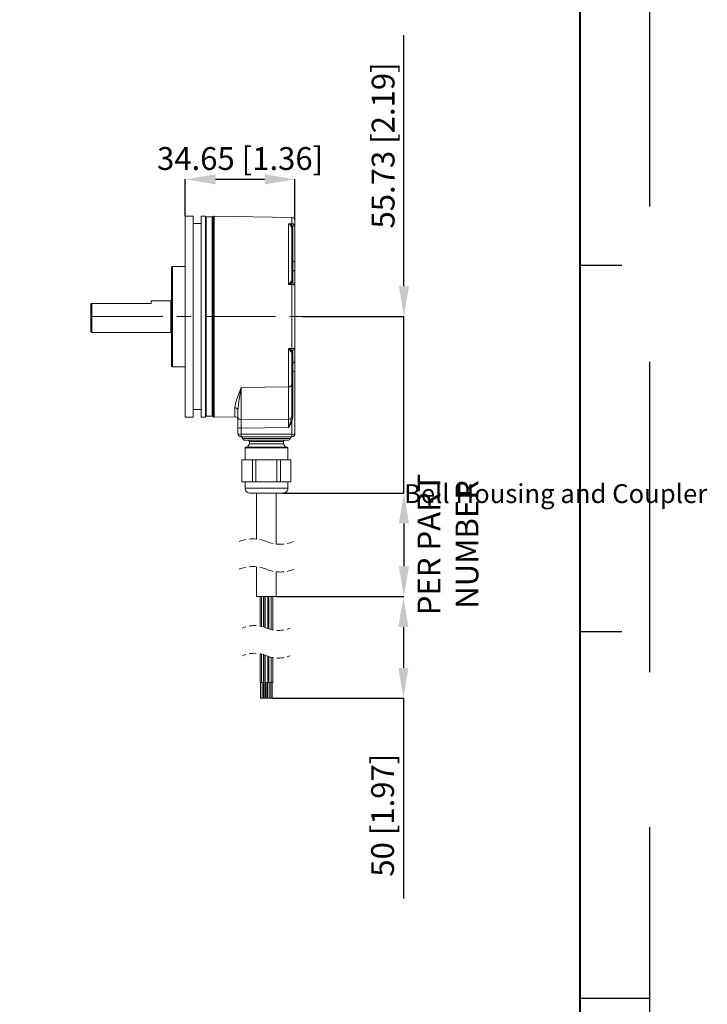
# Model space of a CAD drawing. Units: millimetres. Extents: x -1068 to 23397, y 306 to 8327.
# Drawn here: x 591 to 716, y 584 to 763 of the extents above; entities that cross this region are included whole.
import ezdxf
from ezdxf.enums import TextEntityAlignment as Align

# ---------------------------------------------------------------- set-up
doc = ezdxf.new("R2010")
doc.units = ezdxf.units.MM
doc.header["$LTSCALE"] = 1.75
doc.header["$PDSIZE"] = -1
doc.linetypes.add('CENTERX2', pattern=[20.32, 12.7, -2.54, 2.54, -2.54])
doc.linetypes.add('HIDDEN', pattern=[1.905, 1.27, -0.635])
doc.layers.add('BORDER', color=1, linetype='Continuous')
doc.layers.add('SCHRIFTFELD_EDB', color=7, linetype='Continuous')
doc.styles.add('ROMAND', font='romand')
doc.styles.add('SLDTEXTSTYLE0', font='txt')
doc.styles.add('SLDTEXTSTYLE1', font='txt')
doc.dimstyles.new('SLDDIMSTYLE3', dxfattribs={"dimtxt": 3.595646, "dimasz": 5.7785, "dimexe": 0, "dimexo": 0.0625, "dimgap": 0.898912, "dimtad": 1, "dimrnd": 1e-09, "dimzin": 4, "dimdsep": 46, "dimtxsty": 'SLDTEXTSTYLE1', "dimsah": 1, "dimcen": 0.09, "dimadec": 0, "dimazin": 1, "dimtfac": 1, "dimtofl": 0, "dimtmove": 0, "dimatfit": 3, "dimfxl": 1, "dimfrac": 2, "dimtolj": 1, "dimtzin": 12, "dimarcsym": 0})
doc.dimstyles.new('SLDDIMSTYLE4', dxfattribs={"dimtxt": 3.595646, "dimasz": 5.7785, "dimexe": 0, "dimexo": 0.0625, "dimgap": 0.898912, "dimtad": 1, "dimrnd": 1e-09, "dimzin": 12, "dimdsep": 46, "dimtxsty": 'SLDTEXTSTYLE1', "dimsah": 1, "dimcen": 0.09, "dimadec": 0, "dimazin": 3, "dimtfac": 1, "dimtmove": 0, "dimatfit": 0, "dimfxl": 1, "dimfrac": 2, "dimtolj": 1, "dimtzin": 12, "dimarcsym": 0})
doc.dimstyles.new('SLDDIMSTYLE5', dxfattribs={"dimtxt": 3.595646, "dimasz": 5.7785, "dimexe": 0, "dimexo": 0.0625, "dimgap": 0.898912, "dimtad": 1, "dimrnd": 1e-09, "dimzin": 12, "dimdsep": 46, "dimtxsty": 'SLDTEXTSTYLE1', "dimsah": 1, "dimcen": 0.09, "dimadec": 0, "dimazin": 3, "dimtfac": 1, "dimtmove": 0, "dimatfit": 0, "dimfxl": 1, "dimfrac": 2, "dimtolj": 1, "dimtzin": 12, "dimarcsym": 0})

# ---------------------------------------------------------------- blocks, each defined once
blk = doc.blocks.new('*D214')
at = {"layer": 'Defpoints', "color": 0, "transparency": 16777216}
for p in [(4373.41, 1102.85), (4371.28, 1070.13), (4411.58, 1070.13)]:
    blk.add_point(p, dxfattribs=at)
at = {"layer": 'SCHRIFTFELD_EDB', "color": 0, "lineweight": -2, "transparency": 16777216}
for p, q in [((4373.49, 1102.85), (4411.58, 1102.85)), ((4411.58, 1093.25), (4411.58, 1079.73)), ((4371.35, 1070.13), (4411.58, 1070.13))]:
    blk.add_line(p, q, dxfattribs=at)
at = {"layer": 'SCHRIFTFELD_EDB', "color": 0, "transparency": 16777216}
for points in [[(4409.98, 1093.25), (4413.18, 1093.25), (4411.58, 1102.85)], [(4409.98, 1079.73), (4413.18, 1079.73), (4411.58, 1070.13)]]:
    blk.add_solid(points, dxfattribs=at)
at = {"layer": 'SCHRIFTFELD_EDB', "color": 0, "transparency": 16777216, "insert": (4425.49, 1086.63), "char_height": 7.2, "attachment_point": 5, "rotation": 90, "style": 'SLDTEXTSTYLE1'}
blk.add_mtext('\\A1;PER PART\\PNUMBER', dxfattribs=at)
blk = doc.blocks.new('*D215')
at = {"layer": 'Defpoints', "color": 0, "transparency": 16777216}
for p in [(4371.28, 1070.13), (4370, 1038.02), (4411.4, 1038.02)]:
    blk.add_point(p, dxfattribs=at)
at = {"layer": 'SCHRIFTFELD_EDB', "color": 0, "lineweight": -2, "transparency": 16777216}
for p, q in [((4371.35, 1070.13), (4411.4, 1070.13)), ((4411.4, 1060.53), (4411.4, 1047.62)), ((4370.08, 1038.02), (4411.4, 1038.02)), ((4411.4, 1038.02), (4411.4, 974.82))]:
    blk.add_line(p, q, dxfattribs=at)
at = {"layer": 'SCHRIFTFELD_EDB', "color": 0, "transparency": 16777216}
for points in [[(4409.8, 1060.53), (4413, 1060.53), (4411.4, 1070.13)], [(4409.8, 1047.62), (4413, 1047.62), (4411.4, 1038.02)]]:
    blk.add_solid(points, dxfattribs=at)
at = {"layer": 'SCHRIFTFELD_EDB', "color": 0, "transparency": 16777216, "insert": (4404.84, 1001.1), "char_height": 7.2, "attachment_point": 5, "rotation": 90, "style": 'SLDTEXTSTYLE1'}
blk.add_mtext('\\A1;50 [1.97]', dxfattribs=at)
blk = doc.blocks.new('*D216')
at = {"layer": 'Defpoints', "color": 0, "transparency": 16777216}
for p in [(4379.38, 1158.58), (4373.41, 1102.85), (4411.58, 1102.85)]:
    blk.add_point(p, dxfattribs=at)
at = {"layer": 'SCHRIFTFELD_EDB', "color": 0, "lineweight": -2, "transparency": 16777216}
for p, q in [((4411.58, 1168.18), (4411.58, 1247.48)), ((4379.46, 1158.58), (4411.58, 1158.58)), ((4411.58, 1102.85), (4411.58, 1158.58)), ((4373.49, 1102.85), (4411.58, 1102.85)), ((4411.58, 1093.25), (4411.58, 1083.65))]:
    blk.add_line(p, q, dxfattribs=at)
at = {"layer": 'SCHRIFTFELD_EDB', "color": 0, "transparency": 16777216}
for points in [[(4409.98, 1168.18), (4413.18, 1168.18), (4411.58, 1158.58)], [(4409.98, 1093.25), (4413.18, 1093.25), (4411.58, 1102.85)]]:
    blk.add_solid(points, dxfattribs=at)
at = {"layer": 'SCHRIFTFELD_EDB', "color": 0, "transparency": 16777216, "insert": (4405.01, 1212.63), "char_height": 7.2, "attachment_point": 5, "rotation": 90, "style": 'SLDTEXTSTYLE1'}
blk.add_mtext('\\A1;55.73 [2.19]', dxfattribs=at)
blk = doc.blocks.new('*D217')
at = {"layer": 'Defpoints', "color": 0, "transparency": 16777216}
for p in [(4377.16, 1201.93), (4342.51, 1190.33), (4377.16, 1188.89)]:
    blk.add_point(p, dxfattribs=at)
at = {"layer": 'SCHRIFTFELD_EDB', "color": 0, "lineweight": -2, "transparency": 16777216}
for p, q in [((4342.51, 1190.4), (4342.51, 1201.93)), ((4352.11, 1201.93), (4367.56, 1201.93)), ((4377.16, 1188.97), (4377.16, 1201.93))]:
    blk.add_line(p, q, dxfattribs=at)
at = {"layer": 'SCHRIFTFELD_EDB', "color": 0, "transparency": 16777216}
for points in [[(4352.11, 1203.53), (4352.11, 1200.33), (4342.51, 1201.93)], [(4367.56, 1203.53), (4367.56, 1200.33), (4377.16, 1201.93)]]:
    blk.add_solid(points, dxfattribs=at)
at = {"layer": 'SCHRIFTFELD_EDB', "color": 0, "transparency": 16777216, "insert": (4359.84, 1208.5), "char_height": 7.2, "attachment_point": 5, "style": 'SLDTEXTSTYLE1'}
blk.add_mtext('\\A1;34.65 [1.36]', dxfattribs=at)
blk = doc.blocks.new('d_size_h_rev1')
at = {"linetype": 'Continuous'}
for p, q in [((33.5, 16.25), (33.799999, 16.25)), ((33.5, 13.625), (33.799999, 13.625)), ((33.5, 11), (34, 11))]:
    blk.add_line(p, q, dxfattribs=at)
at = {"const_width": 0.015}
blk.add_lwpolyline([(33.5, 0.5), (33.5, 21.5), (0.5, 21.5), (0.5, 0.5)], close=True, dxfattribs=at)
at = {"layer": 'BORDER', "linetype": 'HIDDEN'}
blk.add_line((34, 0), (34, 22), dxfattribs=at)
at = {"style": 'ROMAND', "flags": 8}
for tag, height, p in [('SAP_DOC_DESCRIPTION', 0.12, (28.1, 1.2)), ('SAP_DOC_NUMBER', 0.175, (32, 0.725)), ('SZ', 0.175, (30.6, 0.6)), ('SAP_DOC_VERSION', 0.175, (33.3, 0.6))]:
    blk.add_attdef(tag, text='', height=height, dxfattribs=at).set_placement(p, align=Align.CENTER)
at = {"width": 0.8, "flags": 8}
for tag, height, p in [('1', 0.1, (31.525, 1.225)), ('1', 0.1, (32.925, 1.225)), ('LINE2_DOC_DESC', 0.12, (28.1, 1)), ('LINE3_DOC_DESC', 0.12, (28.1, 0.8))]:
    blk.add_attdef(tag, text='', height=height, dxfattribs=at).set_placement(p, align=Align.CENTER)
for tag, p in [('SAP_DOC_USER', (26.7, 0.55)), ('SAP_DOC_DATE', (28.65, 0.55))]:
    blk.add_attdef(tag, p, '', height=0.12, dxfattribs=at)
blk = doc.blocks.new('65mmsm')
at = {"color": 7, "linetype": 'Continuous', "lineweight": 15}
for p, q in [((4345.054, 1190.328), (4342.514, 1190.328)), ((4342.514, 1190.328), (4342.514, 1126.828)), ((4345.054, 1190.328), (4345.054, 1126.828)), ((4347.594, 1187.946), (4345.054, 1187.946)), ((4348.864, 1190.328), (4347.594, 1190.328)), ((4347.594, 1190.328), (4347.594, 1126.828)), ((4348.864, 1190.328), (4348.864, 1126.828)), ((4349.164, 1190.078), (4348.864, 1189.778)), ((4351.064, 1190.078), (4349.164, 1190.078)), ((4349.164, 1127.078), (4349.164, 1190.078)), ((4351.364, 1189.778), (4351.064, 1190.078)), ((4351.064, 1127.078), (4351.064, 1190.078)), ((4351.364, 1158.578), (4351.364, 1190.022)), ((4376.181, 1189.894), (4351.669, 1190.322)), ((4375.181, 1187.904), (4376.181, 1187.891)), ((4375.181, 1168.704), (4375.181, 1187.904)), ((4377.164, 1188.895), (4377.164, 1186.955)), ((4376.027, 1186.978), (4375.85, 1187.279)), ((4376.164, 1186.345), (4376.164, 1170.03)), ((4376.183, 1187.395), (4376.36, 1187.126)), ((4376.497, 1186.263), (4376.497, 1175.971)), ((4377.164, 1186.955), (4377.164, 1175.808)), ((4376.497, 1175.971), (4376.497, 1173.24)), ((4377.164, 1175.808), (4377.164, 1172.338)), ((4338.464, 1174.428), (4338.164, 1174.128)), ((4338.164, 1174.128), (4338.164, 1143.028)), ((4342.514, 1174.428), (4338.464, 1174.428)), ((4338.464, 1174.428), (4338.464, 1142.728)), ((4376.497, 1173.24), (4376.497, 1169.58)), ((4375.849, 1169.563), (4375.976, 1169.682)), ((4376.309, 1169.313), (4376.183, 1169.25)), ((4377.164, 1172.338), (4377.164, 1168.367)), ((4376.181, 1168.69), (4375.181, 1168.704)), ((4376.181, 1148.465), (4376.181, 1168.69)), ((4377.164, 1168.367), (4377.164, 1148.788)), ((4338.014, 1163.578), (4331.724, 1163.578)), ((4331.724, 1162.678), (4331.724, 1163.578)), ((4312.674, 1153.878), (4312.674, 1162.678)), ((4312.674, 1162.678), (4312.974, 1162.678)), ((4312.974, 1162.678), (4312.974, 1153.578)), ((4331.724, 1162.678), (4312.974, 1162.678)), ((4351.364, 1127.133), (4351.364, 1158.578)), ((4312.674, 1153.878), (4312.974, 1153.578)), ((4312.974, 1153.578), (4338.014, 1153.578)), ((4375.181, 1148.451), (4376.181, 1148.465)), ((4375.181, 1136.421), (4375.181, 1148.451)), ((4375.976, 1147.474), (4375.849, 1147.592)), ((4376.183, 1147.905), (4376.309, 1147.842)), ((4376.497, 1147.575), (4376.497, 1143.915)), ((4377.164, 1148.788), (4377.164, 1144.817)), ((4376.164, 1147.125), (4376.164, 1137.128)), ((4377.164, 1144.817), (4377.164, 1141.347)), ((4338.164, 1143.028), (4338.464, 1142.728)), ((4338.464, 1142.728), (4342.514, 1142.728)), ((4376.497, 1143.915), (4376.497, 1141.184)), ((4377.164, 1141.347), (4377.164, 1121.578)), ((4376.497, 1141.184), (4376.497, 1127.347)), ((4360.181, 1136.236), (4375.181, 1136.421)), ((4360.181, 1136.236), (4360.181, 1126.047)), ((4375.181, 1126.174), (4375.181, 1136.421)), ((4376.164, 1137.128), (4376.164, 1127.266)), ((4345.054, 1129.209), (4347.594, 1129.209)), ((4359.164, 1126.754), (4359.164, 1128.921)), ((4342.514, 1126.828), (4345.054, 1126.828)), ((4347.594, 1126.828), (4348.864, 1126.828)), ((4348.864, 1127.378), (4349.164, 1127.078)), ((4349.164, 1127.078), (4351.064, 1127.078)), ((4351.064, 1127.078), (4351.364, 1127.378)), ((4351.669, 1126.833), (4358.146, 1126.946)), ((4359.164, 1123.554), (4359.164, 1126.754)), ((4360.181, 1126.047), (4375.181, 1126.174)), ((4375.848, 1125.505), (4376.127, 1126.691)), ((4376.127, 1126.691), (4376.164, 1127.266)), ((4376.46, 1126.679), (4376.181, 1125.394)), ((4376.497, 1127.347), (4376.46, 1126.679)), ((4359.164, 1121.578), (4359.164, 1123.554)), ((4375.181, 1123.507), (4360.181, 1123.38)), ((4360.181, 1123.38), (4360.181, 1121.404)), ((4376.181, 1121.404), (4376.181, 1125.394)), ((4376.164, 1120.578), (4360.164, 1120.578)), ((4360.181, 1121.404), (4376.181, 1121.404)), ((4375.164, 1119.578), (4361.164, 1119.578)), ((4361.614, 1117.346), (4361.414, 1117.146)), ((4361.414, 1117.146), (4361.414, 1113.346)), ((4361.414, 1117.146), (4374.914, 1117.146)), ((4361.614, 1117.346), (4374.714, 1117.346)), ((4362.764, 1118.378), (4362.168, 1117.346)), ((4362.764, 1119.078), (4362.764, 1118.378)), ((4362.764, 1118.378), (4373.564, 1118.378)), ((4373.564, 1118.378), (4373.564, 1119.078)), ((4374.16, 1117.346), (4373.564, 1118.378)), ((4374.914, 1117.146), (4374.714, 1117.346)), ((4374.914, 1113.346), (4374.914, 1117.146)), ((4360.414, 1113.346), (4360.414, 1106.346)), ((4360.439, 1113.346), (4360.414, 1113.346)), ((4360.439, 1106.346), (4360.439, 1113.346)), ((4360.439, 1113.346), (4363.765, 1113.346)), ((4363.765, 1113.346), (4363.765, 1106.346)), ((4364.838, 1113.346), (4363.765, 1113.346)), ((4364.838, 1106.346), (4364.838, 1113.346)), ((4364.838, 1113.346), (4371.49, 1113.346)), ((4371.49, 1113.346), (4371.49, 1106.346)), ((4372.563, 1113.346), (4371.49, 1113.346)), ((4372.563, 1106.346), (4372.563, 1113.346)), ((4372.563, 1113.346), (4375.889, 1113.346)), ((4375.889, 1113.346), (4375.889, 1106.346)), ((4375.914, 1113.346), (4375.889, 1113.346)), ((4375.914, 1106.346), (4375.914, 1113.346)), ((4360.414, 1106.346), (4360.439, 1106.346)), ((4363.765, 1106.346), (4360.439, 1106.346)), ((4361.414, 1106.346), (4361.414, 1104.346)), ((4363.765, 1106.346), (4364.838, 1106.346)), ((4371.49, 1106.346), (4364.838, 1106.346)), ((4371.49, 1106.346), (4372.563, 1106.346)), ((4375.889, 1106.346), (4372.563, 1106.346)), ((4374.914, 1104.346), (4374.914, 1106.346)), ((4375.889, 1106.346), (4375.914, 1106.346)), ((4362.914, 1102.846), (4373.414, 1102.846)), ((4365.052, 1102.846), (4365.052, 1088.32)), ((4371.275, 1086.719), (4371.275, 1102.846)), ((4365.052, 1079.57), (4365.052, 1070.129)), ((4371.275, 1070.129), (4371.275, 1077.969)), ((4371.275, 1070.129), (4365.052, 1070.129)), ((4366.175, 1070.129), (4366.175, 1060.818)), ((4366.642, 1070.129), (4366.642, 1060.719)), ((4367.187, 1070.129), (4367.187, 1060.574)), ((4367.687, 1060.411), (4367.687, 1070.129)), ((4367.77, 1070.129), (4367.77, 1060.381)), ((4368.557, 1060.072), (4368.557, 1070.129)), ((4368.898, 1070.129), (4368.898, 1059.954)), ((4369.686, 1059.734), (4369.686, 1070.129)), ((4370.153, 1059.635), (4370.153, 1070.129)), ((4366.175, 1052.068), (4366.175, 1043.018)), ((4366.642, 1051.969), (4366.642, 1043.018)), ((4367.187, 1051.824), (4367.187, 1038.018)), ((4367.687, 1038.018), (4367.687, 1051.661)), ((4367.77, 1051.631), (4367.77, 1043.018)), ((4368.557, 1043.018), (4368.557, 1051.322)), ((4368.898, 1051.204), (4368.898, 1043.018)), ((4369.686, 1043.018), (4369.686, 1050.984)), ((4370.153, 1043.018), (4370.153, 1050.885)), ((4366.642, 1043.018), (4366.175, 1043.018)), ((4366.327, 1043.018), (4366.327, 1038.018)), ((4367.187, 1043.018), (4366.642, 1043.018)), ((4366.794, 1043.018), (4366.794, 1038.018)), ((4368.557, 1043.018), (4367.77, 1043.018)), ((4367.922, 1043.018), (4367.922, 1038.018)), ((4368.405, 1038.018), (4368.405, 1043.018)), ((4368.508, 1043.018), (4368.508, 1038.018)), ((4368.898, 1043.018), (4368.557, 1043.018)), ((4369.686, 1043.018), (4368.898, 1043.018)), ((4368.991, 1038.018), (4368.991, 1043.018)), ((4369.051, 1043.018), (4369.051, 1038.018)), ((4369.533, 1038.018), (4369.533, 1043.018)), ((4370.153, 1043.018), (4369.686, 1043.018)), ((4370.001, 1038.018), (4370.001, 1043.018)), ((4366.794, 1038.018), (4366.327, 1038.018)), ((4367.187, 1038.018), (4366.794, 1038.018)), ((4367.687, 1038.018), (4367.187, 1038.018)), ((4368.405, 1038.018), (4367.922, 1038.018)), ((4368.991, 1038.018), (4368.508, 1038.018)), ((4369.533, 1038.018), (4369.051, 1038.018)), ((4370.001, 1038.018), (4369.533, 1038.018))]:
    blk.add_line(p, q, dxfattribs=at)
at = {"color": 8, "linetype": 'Continuous', "lineweight": 15}
for p, q in [((4351.669, 1190.322), (4351.669, 1158.578)), ((4376.181, 1187.891), (4376.181, 1189.894)), ((4338.014, 1158.578), (4338.014, 1163.578)), ((4338.014, 1153.578), (4338.014, 1158.578)), ((4351.669, 1158.578), (4351.669, 1126.833)), ((4358.146, 1126.946), (4358.146, 1129.83)), ((4375.664, 1120.078), (4360.664, 1120.078)), ((4373.564, 1119.078), (4362.764, 1119.078)), ((4374.914, 1104.346), (4361.414, 1104.346))]:
    blk.add_line(p, q, dxfattribs=at)
at = {"color": 7, "linetype": 'Continuous', "lineweight": 15, "flags": 128}
for points in [[(4376.164, 1186.345), (4376.1, 1186.792), (4376.027, 1186.978)], [(4376.36, 1187.126), (4376.433, 1186.87), (4376.497, 1186.263)], [(4375.976, 1169.682), (4376.078, 1169.775), (4376.164, 1170.03)], [(4376.497, 1169.58), (4376.411, 1169.385), (4376.309, 1169.313)], [(4377.164, 1168.367), (4377.145, 1168.429), (4377.089, 1168.489), (4376.999, 1168.545), (4376.877, 1168.593), (4376.728, 1168.634), (4376.558, 1168.664), (4376.374, 1168.683), (4376.181, 1168.69)], [(4377.164, 1148.788), (4377.145, 1148.726), (4377.089, 1148.666), (4376.999, 1148.61), (4376.877, 1148.562), (4376.728, 1148.522), (4376.558, 1148.491), (4376.374, 1148.472), (4376.181, 1148.465)], [(4376.309, 1147.842), (4376.411, 1147.77), (4376.497, 1147.575)], [(4376.164, 1147.125), (4376.078, 1147.38), (4375.976, 1147.474)], [(4358.146, 1129.83), (4358.479, 1131.562), (4359.233, 1133.697), (4360.172, 1136.211), (4360.181, 1136.236)], [(4360.181, 1126.047), (4360.182, 1125.26), (4360.182, 1124.358), (4360.181, 1123.38)], [(4375.181, 1123.507), (4375.182, 1124.485), (4375.182, 1125.386), (4375.181, 1126.174)]]:
    blk.add_lwpolyline(points, dxfattribs=at)
at = {"color": 7, "linetype": 'Continuous', "lineweight": 15}
for centre, radius, start, end in [((4351.664, 1190.022), 0.3, 89.00027, 179.9981), ((4374.238, 1186.224), 1.927, 33.21814, 60.69166), ((4374.552, 1185.422), 2.561, 50.41697, 75.7666), ((4376.164, 1188.895), 1, 0.00064, 88.99914), ((4375.84, 1187.846), 0.566, 271.04182, 307.34549), ((4375.3, 1189.074), 2.218, 289.1244, 298.54872), ((4376.438, 1186.743), 0.483, 235.40508, 277.00096), ((4376.196, 1186.923), 0.968, 1.91176, 90.87426), ((4358.032, 1187.567), 18.152, 359.45738, 1.02249), ((4376.525, 1185.921), 1.216, 58.29708, 97.77123), ((4376.438, 1176.451), 0.483, 235.40599, 277.00005), ((4376.615, 1175.012), 0.967, 55.40391, 97.00014), ((4376.644, 1173.697), 0.48, 180.76058, 252.19892), ((4376.204, 1172.325), 0.96, 0.76069, 72.19948), ((4383.982, 1162.55), 10.739, 139.22451, 145.03281), ((4379.398, 1162.163), 7.782, 114.40391, 122.80902), ((4376.41, 1169.826), 0.619, 205.13224, 248.48713), ((4376.492, 1169.814), 0.533, 194.35266, 249.93373), ((4376.644, 1170.037), 0.48, 180.76019, 252.19852), ((4345.884, 1169.045), 30.3, 359.32945, 0.3893), ((4376.193, 1168.349), 0.971, 1.06385, 83.09563), ((4338.014, 1163.778), 0.2, 270.00122, 318.58811), ((4338.014, 1153.378), 0.2, 41.4077, 90.00298), ((4379.43, 1155.05), 7.849, 237.22713, 245.56053), ((4384.061, 1154.667), 10.839, 214.99419, 220.7487), ((4376.41, 1147.329), 0.619, 111.51544, 154.86578), ((4376.492, 1147.342), 0.533, 110.06356, 165.64954), ((4376.644, 1147.118), 0.48, 107.80112, 179.23898), ((4345.883, 1148.111), 30.3, 359.61071, 0.67054), ((4376.193, 1148.806), 0.971, 276.90468, 358.93605), ((4376.204, 1144.83), 0.96, 287.80055, 359.23948), ((4376.644, 1143.458), 0.48, 107.80024, 179.23986), ((4376.615, 1142.143), 0.967, 263.00232, 304.59284), ((4376.438, 1140.704), 0.483, 83.00236, 124.59266), ((4429.827, 1122.82), 70.926, 169.09655, 175.06482), ((4375.294, 1137.301), 0.887, 262.69907, 348.77498), ((4358.205, 1128.872), 0.96, 2.9271, 93.53713), ((4351.664, 1127.133), 0.3, 180.00047, 270.99973), ((4358.164, 1125.946), 1, 0.00051, 90.99955), ((4360.044, 1126.935), 0.898, 191.61682, 278.79446), ((4375.249, 1127.173), 1.002, 266.11153, 331.21542), ((4376.256, 1125.641), 1.058, 78.85155, 96.99824), ((4376.438, 1126.868), 0.483, 82.99845, 124.5942), ((4359.931, 1124.983), 1.622, 241.76303, 278.86933), ((4330.633, 1139.481), 47.326, 340.27389, 342.82428), ((4358.584, 1133.513), 19.38, 328.91613, 335.23203), ((4375.343, 1123.441), 2.125, 66.754, 76.24219), ((4359.931, 1123.007), 1.622, 241.76303, 278.86933), ((4360.164, 1121.578), 1, 180.0003, 269.99959), ((4349.296, 1121.22), 10.886, 356.61438, 0.96573), ((4360.164, 1120.078), 0.5, 0.0003, 89.9997), ((4361.164, 1120.078), 0.5, 179.99994, 269.99985), ((4362.264, 1119.078), 0.5, 359.99921, 90.00058), ((4374.064, 1119.078), 0.5, 89.99994, 180.00006), ((4375.164, 1120.078), 0.5, 270.00067, 359.99933), ((4376.164, 1120.078), 0.5, 90.00037, 180.00006), ((4376.164, 1121.578), 1, 270.00041, 359.9997), ((4365.295, 1121.22), 10.887, 356.6147, 0.96564), ((4376.416, 1122.941), 1.555, 261.30906, 298.73288), ((4362.914, 1104.346), 1.5, 179.99984, 270.00016), ((4373.414, 1104.346), 1.5, 269.99984, 0.00016)]:
    blk.add_arc(centre, radius, start, end, dxfattribs=at)
at = {"color": 7, "linetype": 'HIDDEN', "lineweight": 0}
for centre, radius, start, end in [((4363.83, 1077.118), 11.268, 67.38014, 112.61986), ((4372.498, 1097.921), 11.268, 247.38014, 292.61986), ((4363.83, 1068.368), 11.268, 67.38014, 112.61986), ((4372.498, 1089.171), 11.268, 247.38014, 292.61986), ((4364.391, 1051.172), 9.809, 67.38014, 112.61986), ((4371.936, 1069.281), 9.809, 247.38014, 292.61986), ((4364.391, 1042.422), 9.809, 67.38014, 112.61986), ((4371.936, 1060.531), 9.809, 247.38014, 292.61986)]:
    blk.add_arc(centre, radius, start, end, dxfattribs=at)
at = {"layer": 'SCHRIFTFELD_EDB', "linetype": 'CENTERX2', "lineweight": 0}
blk.add_line((4313.243, 1158.578), (4379.382, 1158.578), dxfattribs=at)
at = {"layer": 'SCHRIFTFELD_EDB'}
for base, p1, p2, text, dimstyle, override, picture, middle in [((4411.576, 1102.846), (4379.382, 1158.578), (4373.414, 1102.846), '55.73 [2.19]', 'SLDDIMSTYLE5', {"dimscale": 1.2, "dimtxt": 6, "dimasz": 8}, '*D216', (4411.576, 1212.628)), ((4411.576, 1070.129), (4373.414, 1102.846), (4371.275, 1070.129), 'PER PART\\PNUMBER', 'SLDDIMSTYLE4', {"dimscale": 1.2, "dimtxt": 6, "dimasz": 8, "dimtmove": 2, "dimatfit": 3}, '*D214', (4425.495, 1086.635)), ((4411.403, 1038.018), (4371.275, 1070.129), (4370.001, 1038.018), '50 [1.97]', 'SLDDIMSTYLE3', {"dimscale": 1.2, "dimtxt": 6, "dimasz": 8}, '*D215', (4411.403, 1001.099))]:
    dim = blk.add_linear_dim(base=base, p1=p1, p2=p2, angle=90, text=text, dimstyle=dimstyle, override=override, dxfattribs=at)
    dim.commit()
    dim.dimension.update_dxf_attribs({"geometry": picture, "text_midpoint": middle, "dimtype": 128})
dim = blk.add_linear_dim(base=(4377.164, 1201.931), p1=(4342.514, 1190.328), p2=(4377.164, 1188.895), dimstyle='SLDDIMSTYLE3', override={"dimscale": 1.2, "dimtxt": 6, "dimasz": 8}, dxfattribs=at)
dim.commit()
dim.dimension.update_dxf_attribs({"geometry": '*D217', "text_midpoint": (4359.839, 1201.931), "dimtype": 128})

msp = doc.modelspace()

# ---------------------------------------------------------------- block references
for name, p, xscale, yscale, zscale in [('d_size_h_rev1', (-157.70733, 305.92174), 25.4, 25.4, 25.4), ('65mmsm', (-1879.72258, 42.01981), 0.5759537880300604, 0.5759537880300604, 0.5759537880300604)]:
    msp.add_blockref(name, p, dxfattribs=dict(xscale=xscale, yscale=yscale, zscale=zscale))

# ---------------------------------------------------------------- texts
at = {"layer": 'SCHRIFTFELD_EDB', "color": 0, "insert": (827.18622, 678.82091), "char_height": 3.7391704, "attachment_point": 1, "style": 'SLDTEXTSTYLE0'}
msp.add_mtext('\\pi-46.925;{\\H0.91667x;\\C256;         Bell Housing and Coupler}', dxfattribs=at)

doc.saveas('drawing.dxf')
